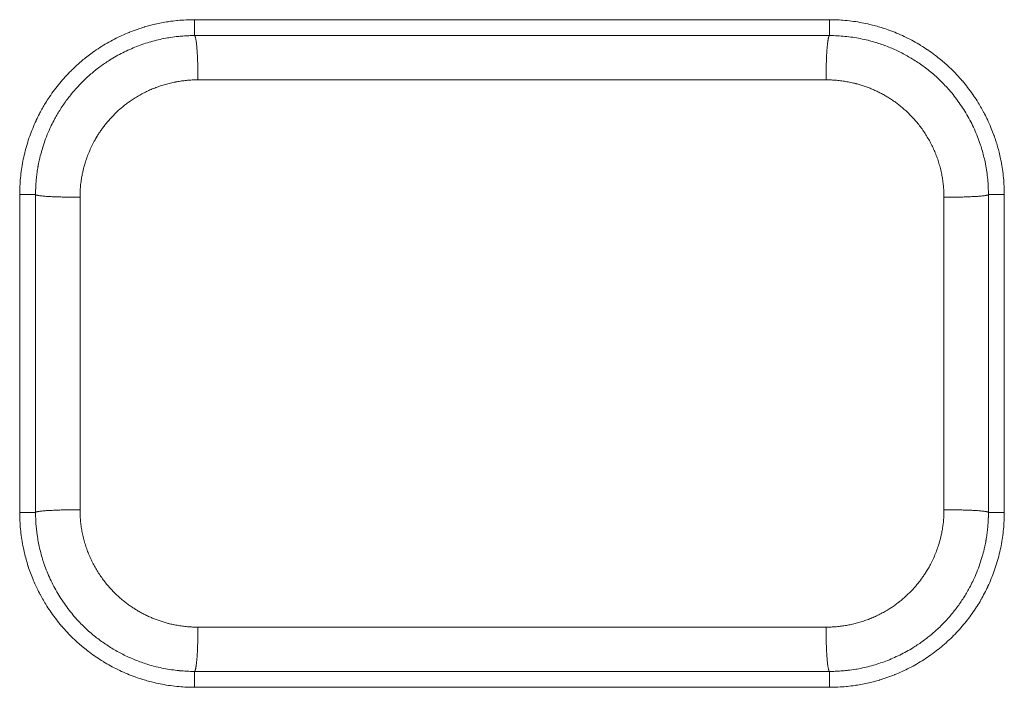
# Model space of a CAD drawing. Units: millimetres. Extents: x -283 to 3331, y -1635 to 3736.
# Drawn here: x 1108 to 1120, y 752 to 761 of the extents above; entities that cross this region are included whole.
import ezdxf

# ---------------------------------------------------------------- set-up
doc = ezdxf.new("R2010")
doc.units = ezdxf.units.MM
doc.header["$LTSCALE"] = 254
doc.layers.add('Visible Edges(A H Standard)', color=7, linetype='Continuous', lineweight=18)
doc.layers.add('Visible Tangent Edges(A H Standard)', color=7, linetype='Continuous', lineweight=18)

msp = doc.modelspace()

# ---------------------------------------------------------------- linework, layer by layer
at = {"layer": 'Visible Edges(A H Standard)', "lineweight": 5}
for p, q in [((1109.7808578, 760.8028305), (1117.7808578, 760.8028305)), ((1117.7808578, 760.6028305), (1109.7808578, 760.6028305)), ((1107.5808578, 754.6028305), (1107.5808578, 758.6028305)), ((1107.7808578, 758.6028305), (1107.7808578, 754.6028305)), ((1119.7808578, 754.6028305), (1119.7808578, 758.6028305)), ((1119.9808578, 758.6028305), (1119.9808578, 754.6028305)), ((1109.7808578, 752.6028305), (1117.7808578, 752.6028305)), ((1117.7808578, 752.4028305), (1109.7808578, 752.4028305))]:
    msp.add_line(p, q, dxfattribs=at)
at = {"layer": 'Visible Edges(A H Standard)', "lineweight": 5, "flags": 128}
for points in [[(1107.5808578, 758.6028305), (1107.5808584, 758.603658, -0.0116530027), (1107.5833636, 758.7077932, -0.012023451), (1107.5907949, 758.8116913), (1107.5908745, 758.8125229, -0.0120333177), (1107.6034965, 758.9176252, -0.0120315812), (1107.6211676, 759.0220427, -0.012062823), (1107.6438517, 759.1255084), (1107.6442961, 759.1273247, -0.0129503397), (1107.6731064, 759.2331292), (1107.6737017, 759.2351115, -0.0120783947), (1107.7067377, 759.3361843), (1107.7068038, 759.3363713, -0.011978671), (1107.7445214, 759.4353681), (1107.7447458, 759.4359173, -0.0120134379), (1107.7866931, 759.5319039), (1107.7894824, 759.5378903, -0.0117756049), (1107.8300903, 759.6199395), (1107.8354778, 759.6302094, -0.0091102612), (1107.8683358, 759.6901636, -0.0065707747), (1107.9030605, 759.7490628), (1107.9065008, 759.7547267, -0.0121016296), (1107.9505431, 759.8234311), (1107.9573812, 759.8335507, -0.0120276845), (1108.0188416, 759.9199495), (1108.0193368, 759.9206112, -0.0122642884), (1108.0853914, 760.0045217), (1108.0857898, 760.0050031, -0.0118666867), (1108.1549976, 760.0846877, -0.0119722726), (1108.227924, 760.1609831), (1108.2305552, 760.1636072, -0.0119965406), (1108.3023049, 760.2318068), (1108.3115055, 760.2401412, -0.0104599915), (1108.3675082, 760.2887785, -0.0064821942), (1108.4251342, 760.3354969), (1108.4277474, 760.3375599, -0.0121796062), (1108.4923876, 760.3860824), (1108.5025092, 760.3933015, -0.012157936), (1108.5900158, 760.4525594), (1108.5901658, 760.4526558, -0.0120924458), (1108.6807472, 760.5077873), (1108.6828959, 760.5090249, -0.0122886976), (1108.7737104, 760.5584002), (1108.7742859, 760.5586949, -0.0110750328), (1108.8661493, 760.6032133, -0.0118922697), (1108.9599564, 760.6434651), (1108.9618678, 760.644232, -0.0118948149), (1109.0605479, 760.6811232), (1109.0730464, 760.6854597, -0.011815361), (1109.1481767, 760.7095543), (1109.154423, 760.7113959, -0.005960167), (1109.2178431, 760.7292755, -0.0089371075), (1109.281762, 760.7452565), (1109.2882081, 760.7467462, -0.0090470898), (1109.3656017, 760.7631636), (1109.3673535, 760.7635022, -0.0098637383), (1109.4488257, 760.7775889), (1109.4591592, 760.7791663, -0.0139734573), (1109.5619331, 760.7919277), (1109.571082, 760.792805, -0.0119748912), (1109.6756465, 760.8003092), (1109.676064, 760.8003291, -0.0118214329), (1109.7800324, 760.8028303), (1109.7808578, 760.8028305)], [(1117.7808578, 760.8028305, -0.0101762731), (1117.8733099, 760.8008783), (1117.8757859, 760.8007756, -0.0120041429), (1117.9729971, 760.7944019), (1117.9771111, 760.7940328, -0.011966798), (1118.0821215, 760.7820718, -0.0119834103), (1118.1864719, 760.765091), (1118.1870441, 760.7649838, -0.0120348421), (1118.2893426, 760.7432498), (1118.3021948, 760.7401942, -0.0118095341), (1118.3777964, 760.7203228, -0.0060535448), (1118.4526554, 760.6977591), (1118.4558277, 760.6967609, -0.0133472135), (1118.5360212, 760.6691532), (1118.5509455, 760.6635655, -0.0120355419), (1118.6491679, 760.62407), (1118.6497394, 760.6238241, -0.0119632695), (1118.7448236, 760.5801804), (1118.745377, 760.5799102, -0.0116518276), (1118.8372025, 760.5323915, -0.0116647899), (1118.926713, 760.4806441), (1118.927254, 760.4803143, -0.011980796), (1119.0152825, 760.4237092), (1119.0158213, 760.4233441, -0.0120239746), (1119.1020913, 760.3618244), (1119.1132183, 760.353479, -0.0124137491), (1119.1766599, 760.3033881), (1119.1772886, 760.3028659, -0.0061629042), (1119.2375958, 760.2515009, -0.0121924626), (1119.2959642, 760.197969), (1119.3055167, 760.1887694, -0.0121560481), (1119.3798569, 760.113607), (1119.3804042, 760.1130261, -0.0123576438), (1119.4520083, 760.0331564), (1119.4525671, 760.0325012, -0.0119756187), (1119.5190888, 759.9506106, -0.0118097607), (1119.5816336, 759.8656604), (1119.5843678, 759.8617568, -0.0118816687), (1119.6375306, 759.7818844), (1119.6425041, 759.7740128, -0.0096548646), (1119.6825437, 759.7078468, -0.0077118638), (1119.7202641, 759.6403258), (1119.7225232, 759.6361312, -0.0118193959), (1119.7618899, 759.5587085), (1119.7673492, 759.5473126, -0.0135078812), (1119.8130378, 759.4449328), (1119.8171582, 759.4349861, -0.012146845), (1119.8501208, 759.3496056), (1119.8512326, 759.3465034, -0.0088938382), (1119.8784656, 759.266042), (1119.879979, 759.2612943, -0.0106443411), (1119.9012231, 759.1893916, -0.006539731), (1119.9199867, 759.1167911), (1119.9207655, 759.1136064, -0.0120750715), (1119.9382135, 759.0339696), (1119.9405325, 759.022011, -0.0120069813), (1119.9581844, 758.9176331, -0.0119744066), (1119.9708085, 758.8125541), (1119.970887, 758.8117351, -0.012013113), (1119.9783396, 758.7078163), (1119.9783788, 758.706992, -0.0116976877), (1119.9808572, 758.6044849), (1119.9808578, 758.6028305)], [(1109.7808578, 760.6028305, 0.0086518715), (1109.7093, 760.6015498), (1109.7081104, 760.6015079, 0.009541033), (1109.6366217, 760.5976236, 0.008372277), (1109.5653149, 760.5911809), (1109.5529693, 760.5898567, 0.016005208), (1109.4575063, 760.576515), (1109.4429398, 760.5740016, 0.0119442242), (1109.3496194, 760.5555938, 0.0118582179), (1109.2572649, 760.532762, 0.0117975054), (1109.1660626, 760.5055789, 0.0117636207), (1109.0762144, 760.4741205, 0.0117582668), (1108.9879232, 760.4384633, 0.0117808062), (1108.9013909, 760.3986829, 0.0118309335), (1108.8168188, 760.354855, 0.0119079419), (1108.7344089, 760.3070552), (1108.7242511, 760.3008356, 0.0120155341), (1108.6642202, 760.2620653, 0.006072207), (1108.6056181, 760.2211405), (1108.6043963, 760.220265, 0.0128531677), (1108.5450025, 760.1753504), (1108.5345188, 760.1669903, 0.009215706), (1108.4780335, 760.1202185, 0.0091712024), (1108.4233043, 760.0714001, 0.0091355428), (1108.3703958, 760.0206083, 0.0091124432), (1108.3193734, 759.9679175, 0.0091020649), (1108.2703027, 759.9134021, 0.0091045427), (1108.2232492, 759.8571366, 0.0091196151), (1108.1782784, 759.7991953, 0.00914819), (1108.1354557, 759.7396526, 0.0091857398), (1108.0948466, 759.678583), (1108.0935642, 759.6765755, 0.009250173), (1108.0577243, 759.618113, 0.0080636968), (1108.0239285, 759.5584423), (1108.0192014, 759.5497729, 0.0141353155), (1107.9791388, 759.4710855), (1107.973892, 759.4600172, 0.0140631689), (1107.9284685, 759.3567909, 0.0140371949), (1107.8889213, 759.2511942, 0.0140522594), (1107.8553712, 759.1435626), (1107.85349, 759.1368713, 0.0141321853), (1107.8294407, 759.0410086), (1107.8271573, 759.0306779, 0.010670248), (1107.8120113, 758.9544734), (1107.8113782, 758.9508895, 0.0088032389), (1107.8003496, 758.8813352, 0.008790298), (1107.7917753, 758.811442, 0.0087870168), (1107.7856639, 758.7413027), (1107.7855872, 758.7401991, 0.0087948818), (1107.7820602, 758.6721035), (1107.7820225, 758.6710004, 0.0082625126), (1107.780859, 758.6050299), (1107.7808578, 758.6028305)], [(1119.7808578, 758.6028305), (1119.7808555, 758.6043424, 0.0114352213), (1119.7785612, 758.6984478, 0.012135274), (1119.7718353, 758.7923374), (1119.7716891, 758.7938592, 0.0121135118), (1119.7600522, 758.8903575, 0.0121206316), (1119.7437506, 758.9861984), (1119.7420049, 758.9951444, 0.012159785), (1119.724993, 759.0722937, 0.0076373259), (1119.704937, 759.1487229), (1119.704809, 759.149182, 0.0126639452), (1119.6813929, 759.2256299), (1119.6780846, 759.2355283, 0.0129398091), (1119.6436626, 759.3302888), (1119.6433522, 759.331079, 0.0128144412), (1119.603432, 759.4255149, 0.0127223005), (1119.558734, 759.5178084, 0.0126644327), (1119.509401, 759.6077309, 0.0126412936), (1119.4555756, 759.6950535, 0.012653519), (1119.3974005, 759.7795473, 0.0127008017), (1119.3350182, 759.8609832, 0.0127817754), (1119.2685708, 759.9391332), (1119.2642906, 759.9439139, 0.0129003178), (1119.2027211, 760.0092136), (1119.2026381, 760.0092973, 0.0097839567), (1119.1383307, 760.0715824, 0.0130197186), (1119.0712606, 760.1308623), (1119.0664384, 760.1349057, 0.0099423931), (1119.0049807, 760.1843909, 0.0098813239), (1118.9416133, 760.2313988, 0.0098316224), (1118.8764491, 760.275868, 0.0097972918), (1118.809597, 760.317741, 0.0097786422), (1118.741166, 760.3569604, 0.0097759309), (1118.6712648, 760.3934685, 0.0097890169), (1118.6000025, 760.4272078, 0.0098185844), (1118.5274877, 760.4581209, 0.0098611802), (1118.4538294, 760.4861504, 0.0099443673), (1118.3791275, 760.511238), (1118.3695871, 760.5142323, 0.0149739053), (1118.2745041, 760.5409744), (1118.2647958, 760.5433936, 0.0123024841), (1118.1687468, 760.5648336, 0.0122670474), (1118.0717762, 760.5815278, 0.0122580307), (1117.9741358, 760.5934437), (1117.972589, 760.5935941, 0.0122797787), (1117.8775974, 760.6004798), (1117.8760519, 760.6005537, 0.0115599903), (1117.7839296, 760.6028281), (1117.7808578, 760.6028305)], [(1109.7808578, 752.4028305, -0.0101754153), (1109.6884065, 752.4047825), (1109.6859305, 752.4048852, -0.0120038332), (1109.5887198, 752.4112585), (1109.5846056, 752.4116276, -0.0119670688), (1109.4795949, 752.4235881, -0.011984302), (1109.3752437, 752.4405688), (1109.3746712, 752.4406762, -0.0120368613), (1109.2723725, 752.4624106), (1109.2595199, 752.4654663, -0.0118122433), (1109.1839191, 752.4853386, -0.0060526881), (1109.109061, 752.5079034), (1109.1058893, 752.5089015, -0.013339939), (1109.0256974, 752.5365087), (1109.0107738, 752.5420959, -0.0120316096), (1108.9125525, 752.5815884), (1108.9119818, 752.581834, -0.0119623287), (1108.8168966, 752.6254745), (1108.816344, 752.6257443, -0.0116520876), (1108.7245157, 752.6732606, -0.0116660819), (1108.6350023, 752.7250061), (1108.6344606, 752.7253363, -0.0119877479), (1108.5464286, 752.7819421), (1108.5458889, 752.7823077, -0.0120379788), (1108.4596162, 752.8438331), (1108.4484877, 752.8521807, -0.0124236601), (1108.3850452, 752.9022801), (1108.3844133, 752.902805, -0.006160202), (1108.3241124, 752.9541741, -0.0121845905), (1108.2657492, 753.0077087), (1108.2562003, 753.0169059, -0.0121455952), (1108.1818699, 753.0920632), (1108.1813236, 753.0926432, -0.0123380414), (1108.1097246, 753.172503), (1108.1091676, 753.173156, -0.0119647004), (1108.0426401, 753.255039, -0.0118079308), (1107.9800864, 753.3399812), (1107.977352, 753.3438839, -0.0118825296), (1107.9241792, 753.4237515), (1107.919205, 753.4316221, -0.0096573285), (1107.879157, 753.4977857, -0.0077166097), (1107.8414291, 753.5653052), (1107.8391688, 753.5695012, -0.0118363965), (1107.7997954, 753.6469273), (1107.7957661, 753.6553378, -0.0120163849), (1107.7524801, 753.7515574), (1107.7494239, 753.758812, -0.0121430522), (1107.7162543, 753.8432205, -0.0087200297), (1107.686624, 753.9289705), (1107.6853357, 753.9329205, -0.0121635745), (1107.6616922, 754.0118814, -0.0067115789), (1107.6410502, 754.0916578, -0.0120562425), (1107.6234287, 754.1720993), (1107.6211885, 754.1836513, -0.0120009806), (1107.6035356, 754.2880253, -0.0119768058), (1107.5909092, 754.3931029), (1107.5908308, 754.3939207, -0.0120154449), (1107.5833766, 754.4978417), (1107.5833374, 754.4986655, -0.0116999622), (1107.5808585, 754.6011761), (1107.5808578, 754.6028305)], [(1107.7808578, 754.6028305), (1107.7808603, 754.601262, 0.0118690701), (1107.7833316, 754.5036128), (1107.7838722, 754.4925968, 0.012590566), (1107.7894799, 754.4171797), (1107.7907308, 754.4046366, 0.0062847736), (1107.7963661, 754.3545178, 0.006283071), (1107.8032593, 754.3045564), (1107.8051411, 754.2920773, 0.0125746778), (1107.8182997, 754.2175753), (1107.8226861, 754.1959329, 0.0126185408), (1107.8409928, 754.1160213), (1107.8411421, 754.1154378, 0.0079279835), (1107.8624033, 754.0374925, 0.012577631), (1107.8868376, 753.9604992), (1107.8899905, 753.9513676, 0.0128355389), (1107.9250745, 753.8576266), (1107.9253768, 753.8568779, 0.012713042), (1107.9658493, 753.7635606, 0.0126230193), (1108.0110049, 753.6723952, 0.0125664738), (1108.0607025, 753.5836036, 0.01254384), (1108.1148009, 753.4974083, 0.0125557361), (1108.1731589, 753.4140318, 0.0126018673), (1108.2356355, 753.3336964, 0.0126809087), (1108.3020902, 753.2566241), (1108.3063682, 753.2519098, 0.0127966763), (1108.3678691, 753.1875269), (1108.3679522, 753.1874442, 0.0097037513), (1108.4321266, 753.1260467, 0.0129122893), (1108.4990016, 753.067622), (1108.5038076, 753.0636374, 0.0098620284), (1108.5650401, 753.0148748, 0.0098024078), (1108.628139, 752.9685598, 0.009753874), (1108.6929938, 752.9247522, 0.0097203433), (1108.7594977, 752.8835077, 0.009702114), (1108.8275445, 752.8448817, 0.0096994355), (1108.8970275, 752.8089302, 0.0097121702), (1108.9678401, 752.7757089, 0.0097409878), (1109.0398759, 752.7452734, 0.0097825228), (1109.1130284, 752.7176792, 0.0098636771), (1109.1872, 752.6929829), (1109.1966716, 752.6900354, 0.0148527303), (1109.2910559, 752.6637119), (1109.3006916, 752.6613305, 0.0122046497), (1109.3960136, 752.6402272, 0.0121700202), (1109.4922354, 752.6237961, 0.0121611834), (1109.589111, 752.6120684), (1109.5906456, 752.6119204, 0.0121823755), (1109.6848863, 752.6051439), (1109.6864195, 752.6050711, 0.0114675074), (1109.7778104, 752.6028329), (1109.7808578, 752.6028305)], [(1117.7808578, 752.6028305, 0.0082454259), (1117.8492139, 752.6039992), (1117.8510508, 752.6040609, 0.0097647154), (1117.9229868, 752.6078854), (1117.9248231, 752.608019, 0.0091787224), (1118.0002306, 752.6149001), (1118.0120808, 752.6162012, 0.0159813885), (1118.1106143, 752.6302192), (1118.1235386, 752.6324813, 0.0119235986), (1118.2166554, 752.6510784, 0.0118380152), (1118.3087994, 752.674082, 0.0117776037), (1118.3997852, 752.7014195, 0.0117438862), (1118.4894124, 752.7330148, 0.0117385561), (1118.577479, 752.7687916, 0.0117609793), (1118.6637844, 752.8086738, 0.0118108531), (1118.7481284, 752.8525861, 0.0118874768), (1118.8303102, 752.9004526), (1118.8404396, 752.9066794, 0.0119945406), (1118.9003004, 752.9454866, 0.0060614086), (1118.9587336, 752.9864383), (1118.9599518, 752.9873142, 0.0128303765), (1119.0191718, 753.0322461), (1119.0296245, 753.040608, 0.0091996348), (1119.0859414, 753.0873848, 0.0091553678), (1119.1405052, 753.1361984, 0.0091198931), (1119.1932518, 753.186976, 0.0090969112), (1119.244116, 753.2396435, 0.0090865821), (1119.2930329, 753.2941268, 0.0090890397), (1119.3399373, 753.3503516, 0.0091040243), (1119.3847643, 753.408244, 0.0091324392), (1119.4274486, 753.4677299, 0.0091697823), (1119.4679255, 753.5287351), (1119.4692037, 753.5307404, 0.0092338658), (1119.5049259, 753.5891359, 0.0080494362), (1119.5386101, 753.6487334), (1119.5433216, 753.6573918, 0.0141107373), (1119.5832509, 753.7359756), (1119.5884802, 753.7470288, 0.0140389578), (1119.6337513, 753.850109, 0.0140131106), (1119.6731647, 753.9555474, 0.0140280862), (1119.7066005, 754.0630103), (1119.7084752, 754.0696908, 0.014107585), (1119.7324422, 754.165398), (1119.7347178, 754.1757116, 0.010651615), (1119.7498117, 754.2517895), (1119.7504427, 754.2553673, 0.0087880111), (1119.7614333, 754.3248043, 0.0087751354), (1119.769978, 754.3945784, 0.0087718692), (1119.7760684, 754.4645974), (1119.7761447, 754.4656991, 0.0087796912), (1119.7796596, 754.5336772), (1119.7796971, 754.5347784, 0.0082481796), (1119.7808566, 754.6006349), (1119.7808578, 754.6028305)], [(1119.9808578, 754.6028305), (1119.9808572, 754.602003, -0.011652782), (1119.9783521, 754.497868, -0.0120235355), (1119.9709209, 754.39397), (1119.9708413, 754.3931383, -0.0120336802), (1119.9582193, 754.288036, -0.0120316482), (1119.9405481, 754.1836184, -0.012062908), (1119.9178638, 754.0801528), (1119.9172707, 754.0777286, -0.0131375225), (1119.8883144, 753.9715454), (1119.8876569, 753.9693618, -0.011889982), (1119.8548404, 753.8690873, -0.0119789274), (1119.8172767, 753.7704934), (1119.8169707, 753.7697446, -0.0120145403), (1119.7750233, 753.6737575), (1119.7722339, 753.667771, -0.0117770191), (1119.7316255, 753.5857216, -0.0091154262), (1119.6876202, 753.5054312), (1119.6867928, 753.5039847, -0.0126268374), (1119.6376195, 753.4228457), (1119.6320249, 753.4141192, -0.0120585237), (1119.5756875, 753.3307401, -0.0107845417), (1119.5156076, 753.250029, -0.0119708798), (1119.4519314, 753.1721515), (1119.4503196, 753.1702738, -0.0118679792), (1119.3796914, 753.0918405), (1119.3794198, 753.0915529, -0.0119829105), (1119.3056874, 753.0171369, -0.0117279913), (1119.2284853, 752.9462774, -0.0121428659), (1119.1479671, 752.8791631), (1119.1453509, 752.877088, -0.0135206455), (1119.0561668, 752.8101956), (1119.0534351, 752.8082599, -0.0121497219), (1118.9664896, 752.7497686, -0.0118015873), (1118.8768833, 752.6955306), (1118.8754108, 752.6946861, -0.0120003748), (1118.7863515, 752.6464149, -0.01088791), (1118.6951943, 752.6022773, -0.0118924467), (1118.6021481, 752.5623492), (1118.5998527, 752.5614282, -0.0118959638), (1118.5011734, 752.5245347), (1118.4886752, 752.5201979, -0.0118175381), (1118.4135447, 752.4961019), (1118.4072992, 752.4942605, -0.0059611119), (1118.3438769, 752.4763796, -0.0089392786), (1118.2799557, 752.4603977), (1118.2735091, 752.4589078, -0.0090520161), (1118.1961116, 752.4424905), (1118.1943608, 752.4421521, -0.0098731313), (1118.1128862, 752.4280682), (1118.1025543, 752.4264917, -0.0139579779), (1117.9997815, 752.4137332), (1117.9906334, 752.412856, -0.0119764465), (1117.886069, 752.4053517), (1117.8856516, 752.4053317, -0.0118213566), (1117.7816832, 752.4028307), (1117.7808578, 752.4028305)]]:
    msp.add_lwpolyline(points, format="xyb", dxfattribs=at)
at = {"layer": 'Visible Tangent Edges(A H Standard)', "lineweight": 5}
for p, q in [((1109.7808578, 760.8028305), (1109.7808578, 760.6028305)), ((1117.7808578, 760.8028305), (1117.7808578, 760.6028305)), ((1109.8240919, 760.0459408), (1117.7376237, 760.0459408)), ((1107.5808578, 758.6028305), (1107.7808578, 758.6028305)), ((1119.7808578, 758.6028305), (1119.9808578, 758.6028305)), ((1107.5808578, 754.6028305), (1107.7808578, 754.6028305)), ((1119.9808578, 754.6028305), (1119.7808578, 754.6028305)), ((1117.7376237, 753.1597202), (1109.8240919, 753.1597202)), ((1109.7808578, 752.4028305), (1109.7808578, 752.6028305)), ((1117.7808578, 752.4028305), (1117.7808578, 752.6028305))]:
    msp.add_line(p, q, dxfattribs=at)
at = {"layer": 'Visible Tangent Edges(A H Standard)', "lineweight": 5, "flags": 128}
for points in [[(1108.3403923, 758.5703229), (1108.3403929, 758.5710584, -0.0075609732), (1108.3411276, 758.6167889, -0.0080424234), (1108.3432887, 758.6624736), (1108.3440839, 758.6750071, -0.0160631852), (1108.3508356, 758.745507), (1108.3534388, 758.7657967, -0.014076884), (1108.3635838, 758.8304043), (1108.3656358, 758.8414359, -0.0082443134), (1108.3741907, 758.8835536, -0.0064680734), (1108.3839816, 758.9254036), (1108.3856351, 758.9320808, -0.0128708573), (1108.4006824, 758.986771), (1108.4034281, 758.9958316, -0.0128253877), (1108.4272215, 759.0676573, -0.0128143754), (1108.4546742, 759.138193, -0.0128375405), (1108.4857188, 759.2072524), (1108.4867653, 759.2094291, -0.0128921582), (1108.5191229, 759.272516), (1108.5222972, 759.2783307, -0.0113323259), (1108.5510658, 759.3283017), (1108.5532428, 759.3318924, -0.0084096249), (1108.5794915, 759.3735884, -0.0083635877), (1108.607127, 759.4143849, -0.0083284601), (1108.636115, 759.454245, -0.0083029411), (1108.6664192, 759.4931275, -0.0082865447), (1108.698003, 759.5309911, -0.0082799452), (1108.7308297, 759.5677944, -0.0082829817), (1108.7648629, 759.6034961, -0.0082955447), (1108.800066, 759.638055, -0.0083175783), (1108.8364026, 759.67143, -0.0083488697), (1108.8738362, 759.7035797, -0.0083843336), (1108.912327, 759.7344609), (1108.9136103, 759.7354556, -0.0095871588), (1108.955788, 759.7668719), (1108.9588006, 759.7690273, -0.0109686858), (1109.0083482, 759.8028586), (1109.0100935, 759.803995, -0.0108600697), (1109.0646099, 759.8378283, -0.010776749), (1109.1205418, 759.8692732, -0.0107131138), (1109.1777764, 759.8982877, -0.0106700305), (1109.2362012, 759.9248298, -0.0106479544), (1109.2957035, 759.9488575, -0.0106471116), (1109.356171, 759.9703286, -0.0106675618), (1109.4174909, 759.9892011, -0.0107089839), (1109.4795507, 760.0054329, -0.0107714953), (1109.5422381, 760.0189818), (1109.5430301, 760.0191352, -0.0108526002), (1109.6046482, 760.0296878), (1109.6057774, 760.0298561, -0.0104122761), (1109.6655251, 760.0374902, -0.0099844972), (1109.7255356, 760.0426815), (1109.734835, 760.0432992, -0.0164436828), (1109.8136348, 760.0459352), (1109.8232874, 760.0459405), (1109.8240919, 760.0459408)], [(1117.7376237, 760.0459408, -0.0076859121), (1117.7873388, 760.0451093), (1117.7904511, 760.0450094, -0.0111164637), (1117.8463106, 760.0419718), (1117.8514855, 760.0415748, -0.0110892196), (1117.9174909, 760.0350362, -0.011084828), (1117.9831578, 760.0255756, -0.0111071676), (1118.0483543, 760.0132083), (1118.0512928, 760.0125829, -0.0111381795), (1118.1100349, 759.9987078), (1118.1132452, 759.9978736, -0.0092179201), (1118.1649907, 759.983404), (1118.1652871, 759.9833153, -0.0090064299), (1118.2158821, 759.9671578, -0.0089500699), (1118.2658664, 759.9491934, -0.0089097096), (1118.315181, 759.9294541, -0.0088810515), (1118.3637651, 759.9079716, -0.0088643231), (1118.4115582, 759.884778, -0.0088596372), (1118.4584995, 759.859905, -0.008867035), (1118.5045283, 759.8333847, -0.0088864521), (1118.5495839, 759.8052488, -0.0089178134), (1118.5936057, 759.7755293, -0.008960596), (1118.6365329, 759.744258, -0.008997798), (1118.6783076, 759.7114669), (1118.6835201, 759.7072215, -0.0137626877), (1118.7339342, 759.6638), (1118.7389077, 759.6592721, -0.0118585018), (1118.788807, 759.6116305, -0.0117345634), (1118.8363977, 759.5616949, -0.0116432412), (1118.881592, 759.5096019, -0.0115763782), (1118.9243103, 759.4554786, -0.0115349312), (1118.9644734, 759.3994518, -0.0115194798), (1119.0020016, 759.3416485, -0.0115303091), (1119.0368157, 759.2821957, -0.0115673577), (1119.068836, 759.2212201, -0.0116303052), (1119.0979831, 759.1588487, -0.0117183669), (1119.1241773, 759.0952083), (1119.1243833, 759.0946725, -0.0118308909), (1119.1471614, 759.0309619, -0.0115788879), (1119.1669331, 758.9662544), (1119.1676076, 758.9638492, -0.0132282584), (1119.1850477, 758.8946638), (1119.1857189, 758.8916691, -0.0110910394), (1119.1985674, 758.8277265, -0.0110718531), (1119.208569, 758.7632855, -0.0110737239), (1119.2157059, 758.6984812), (1119.2157956, 758.6974586, -0.0110975979), (1119.2199182, 758.6344578), (1119.2199623, 758.6334353, -0.0104455099), (1119.221322, 758.5723594), (1119.2213234, 758.5703229)], [(1109.8240919, 753.1597202, -0.0076242865), (1109.7747717, 753.1605385), (1109.7716841, 753.1606368, -0.0110280461), (1109.7162671, 753.1636263), (1109.7111332, 753.1640169, -0.0110014824), (1109.6456473, 753.170452, -0.0109972275), (1109.5804917, 753.1797633, -0.0110190558), (1109.5157954, 753.1919361), (1109.5128791, 753.1925516, -0.0110493964), (1109.4545788, 753.2062091), (1109.4513924, 753.2070302, -0.0091428483), (1109.4000272, 753.2212733), (1109.399733, 753.2213606, -0.0089331064), (1109.3495007, 753.2372658, -0.0088781226), (1109.2998647, 753.2549506, -0.0088387659), (1109.2508827, 753.2743841, -0.0088108351), (1109.202614, 753.2955355, -0.0087945483), (1109.155118, 753.3183738, -0.0087900137), (1109.1084541, 753.3428681, -0.0087972702), (1109.0626817, 753.3689875, -0.0088162551), (1109.0178601, 753.3967012, -0.0088468967), (1108.9740487, 753.4259783, -0.0088886861), (1108.9313069, 753.456788, -0.0089249874), (1108.8896914, 753.4890991), (1108.8844973, 753.4932826, -0.0136483746), (1108.8342387, 753.5360758), (1108.8292784, 753.5405386, -0.0117604619), (1108.7794861, 753.5875008, -0.0116394117), (1108.731951, 753.6367347, -0.0115502871), (1108.6867601, 753.6881075, -0.0114850811), (1108.6439919, 753.7414958, -0.0114447125), (1108.603725, 753.7967763, -0.0114297376), (1108.5660378, 753.8538256, -0.0114404286), (1108.5310092, 753.9125206, -0.0114767294), (1108.4987178, 753.9727378, -0.0115383145), (1108.4692422, 754.034354, -0.0116244935), (1108.4426613, 754.0972461), (1108.4424604, 754.0977541, -0.0117343858), (1108.4192278, 754.1607825, -0.0114998686), (1108.3989476, 754.2248227), (1108.3980967, 754.2277414, -0.0137292937), (1108.3795336, 754.2985953), (1108.378721, 754.3020851, -0.0115077402), (1108.3648932, 754.3683378, -0.011486365), (1108.3541268, 754.4351473, -0.0114885485), (1108.3464424, 754.5023632), (1108.3463458, 754.5034243, -0.0115153493), (1108.341906, 754.5687882), (1108.3418584, 754.5698494, -0.010842098), (1108.3403937, 754.6332249), (1108.3403923, 754.6353381)], [(1119.2213234, 754.6353381), (1119.2213227, 754.6346039, -0.0075478553), (1119.2205906, 754.5889524, -0.0080285212), (1119.2184369, 754.5433465), (1119.2176445, 754.5308347, -0.0160354985), (1119.2109161, 754.4604555), (1119.2083219, 754.4402004, -0.0140525517), (1119.1982118, 754.3757018), (1119.1961669, 754.3646887, -0.0082298928), (1119.1876413, 754.3226409, -0.0064567814), (1119.177884, 754.2808595), (1119.1762362, 754.2741932, -0.0128486194), (1119.1612403, 754.2195907), (1119.158504, 754.2105444, -0.0128033948), (1119.1347916, 754.13883, -0.0127924469), (1119.1074315, 754.0683989, -0.0128154954), (1119.0764911, 753.9994366), (1119.0754481, 753.9972629, -0.0128698367), (1119.0431981, 753.9342589), (1119.0400343, 753.9284516, -0.0113123733), (1119.0113606, 753.8785414), (1119.0091908, 753.8749549, -0.0083949529), (1118.9830281, 753.8333057, -0.008349163), (1118.9554825, 753.7925515, -0.008314225), (1118.926588, 753.7527292, -0.0082888446), (1118.8963808, 753.7138796, -0.0082725375), (1118.8648972, 753.6760439, -0.0082659744), (1118.8321736, 753.6392633, -0.0082689951), (1118.7982463, 753.603579, -0.0082814904), (1118.7631515, 753.5690319, -0.0083034051), (1118.7269254, 753.5356631, -0.0083345278), (1118.6896042, 753.5035138, -0.0083697912), (1118.6512276, 753.4726269), (1118.649948, 753.4716319, -0.0095702411), (1118.6078936, 753.4402026), (1118.6048897, 753.4380459, -0.0109495068), (1118.5554844, 753.4041904), (1118.553744, 753.403053, -0.0108414006), (1118.499381, 753.3691829, -0.0107584754), (1118.443603, 753.3376905, -0.0106951406), (1118.3865222, 753.3086177, -0.010652256), (1118.3282504, 753.2820066, -0.0106302733), (1118.2688996, 753.2578993, -0.0106294156), (1118.2085817, 753.2363379, -0.0106497456), (1118.1474085, 753.2173644, -0.0106909327), (1118.0854919, 753.201021, -0.0107531354), (1118.0229438, 753.1873498), (1118.0221585, 753.1871958, -0.0108337352), (1117.9606616, 753.176512), (1117.9599062, 753.1763976, -0.010397529), (1117.8995249, 753.1685311), (1117.897506, 753.1683106, -0.010218439), (1117.8408965, 753.1632978), (1117.8376023, 753.1630738, -0.008828102), (1117.7874342, 753.1605518), (1117.7861959, 753.1605115, -0.0080044095), (1117.7384471, 753.1597205), (1117.7376237, 753.1597202)]]:
    msp.add_lwpolyline(points, format="xyb", dxfattribs=at)
for points in [[(1108.3403923, 754.6353381), (1108.3403928, 754.6476176), (1108.3403928, 758.5580434), (1108.3403923, 758.5703229)], [(1119.2213234, 758.5703229), (1119.2213229, 758.5580434), (1119.2213229, 754.6476176), (1119.2213234, 754.6353381)]]:
    msp.add_lwpolyline(points, dxfattribs=at)
at = {"layer": 'Visible Tangent Edges(A H Standard)', "lineweight": 5}
for points, knots in [([(1109.8240919, 760.0459408), (1109.8257475, 760.1916805), (1109.8170993, 760.3865151), (1109.8108984, 760.4677982), (1109.8044132, 760.5268678), (1109.7979039, 760.5636773), (1109.7937668, 760.5811203), (1109.7895838, 760.5934874), (1109.7859339, 760.5995966), (1109.7831253, 760.6026805), (1109.7808578, 760.6028305)], [0, 0, 0, 0.1520550342, 0.3041100685, 0.4035229158, 0.5029357632, 0.6023486106, 0.7017614579, 0.8011743053, 0.9005871526, 1, 1, 1]), ([(1117.7808578, 760.6028305), (1117.77858, 760.6026069), (1117.7757908, 760.5995841), (1117.7721957, 760.5934454), (1117.7650524, 760.5713255), (1117.75739, 760.5268496), (1117.7508341, 760.4677956), (1117.7483834, 760.4356631), (1117.7429779, 760.3631795), (1117.7363455, 760.1682708), (1117.7376237, 760.0459408)], [0, 0, 0, 0.095138674, 0.1902773479, 0.2854160218, 0.3805546958, 0.4756933697, 0.5708320437, 0.5708320437, 0.7854160218, 1, 1, 1]), ([(1107.7808578, 758.6028305), (1107.7811832, 758.6009805), (1107.7841677, 758.5989834), (1107.7903881, 758.5962665), (1107.8126847, 758.5908827), (1107.8573592, 758.5851189), (1107.9167296, 758.5801826), (1108.0219087, 758.5742731), (1108.2176222, 758.5693162), (1108.3403923, 758.5703229)], [0, 0, 0, 0.0951089718, 0.1902179435, 0.2853269153, 0.380435887, 0.4755448588, 0.5706538306, 0.7853269153, 1, 1, 1]), ([(1119.2213234, 758.5703229), (1119.3675984, 758.5690243), (1119.5632702, 758.5755052), (1119.6449875, 758.5801697), (1119.7043669, 758.5850512), (1119.7490687, 758.5907178), (1119.7713545, 758.5962087), (1119.7775581, 758.5989721), (1119.7806349, 758.6009703), (1119.7808578, 758.6028305)], [0, 0, 0, 0.1689217265, 0.3378434529, 0.4482028774, 0.5585623019, 0.6689217264, 0.779281151, 0.8896405755, 1, 1, 1]), ([(1108.3403923, 754.6353381), (1108.1941173, 754.6366367), (1107.9984455, 754.6301559), (1107.9167281, 754.6254913), (1107.8573487, 754.6206098), (1107.812647, 754.6149432), (1107.7903612, 754.6094523), (1107.7841576, 754.6066889), (1107.7810808, 754.6046907), (1107.7808578, 754.6028305)], [0, 0, 0, 0.1689217199, 0.3378434398, 0.4482028665, 0.5585622932, 0.6689217199, 0.7792811466, 0.8896405733, 1, 1, 1]), ([(1119.7808578, 754.6028305), (1119.7805324, 754.6046805), (1119.7775479, 754.6066776), (1119.7713275, 754.6093945), (1119.749031, 754.6147783), (1119.7043565, 754.6205421), (1119.6449861, 754.6254785), (1119.539807, 754.6313879), (1119.3440934, 754.6363448), (1119.2213234, 754.6353381)], [0, 0, 0, 0.0951089682, 0.1902179365, 0.2853269047, 0.380435873, 0.4755448412, 0.5706538095, 0.7853269047, 1, 1, 1]), ([(1109.7808578, 752.6028305), (1109.7831356, 752.6030541), (1109.7859248, 752.6060769), (1109.78952, 752.6122156), (1109.7966632, 752.6343355), (1109.8043256, 752.6788115), (1109.8108815, 752.7378654), (1109.8133322, 752.7699979), (1109.8187377, 752.8424815), (1109.8253702, 753.0373902), (1109.8240919, 753.1597202)], [0, 0, 0, 0.0951386739, 0.1902773478, 0.2854160217, 0.3805546955, 0.4756933694, 0.5708320433, 0.5708320433, 0.7854160217, 1, 1, 1]), ([(1117.7376237, 753.1597202), (1117.7359682, 753.0139805), (1117.7446164, 752.819146), (1117.7508173, 752.7378629), (1117.7573024, 752.6787933), (1117.7638118, 752.6419838), (1117.7679488, 752.6245407), (1117.7721318, 752.6121736), (1117.7757817, 752.6060645), (1117.7785904, 752.6029805), (1117.7808578, 752.6028305)], [0, 0, 0, 0.1520550236, 0.3041100472, 0.4035228976, 0.502935748, 0.6023485984, 0.7017614488, 0.8011742992, 0.9005871496, 1, 1, 1])]:
    msp.add_open_spline(points, degree=2, knots=knots, dxfattribs=at)

doc.saveas('drawing.dxf')
